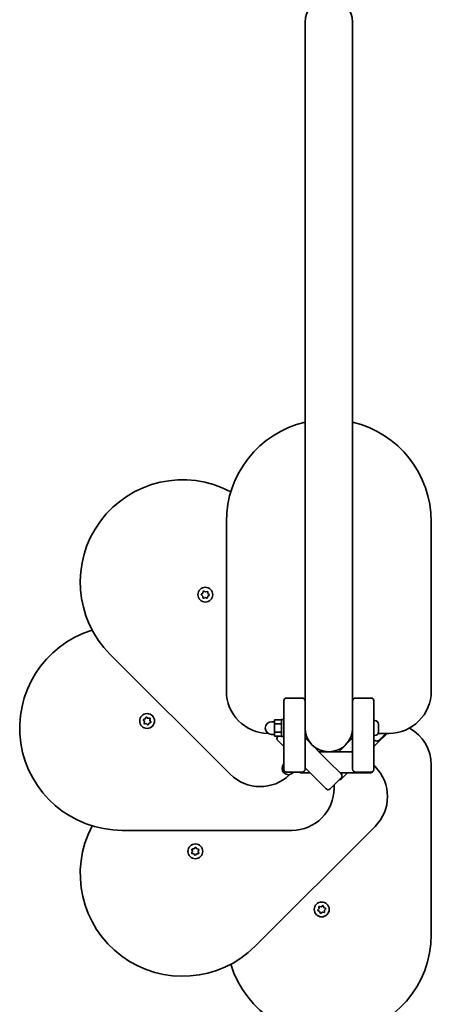
# Model space of a CAD drawing. Units: millimetres. Extents: x -4599 to 4809, y -3504 to 3801.
# Drawn here: x -1403 to -1112, y -1978 to -1281 of the extents above; entities that cross this region are included whole.
import ezdxf

# ---------------------------------------------------------------- set-up
doc = ezdxf.new("R2010")
doc.units = ezdxf.units.MM
doc.layers.add('Widoczne (ISO)', color=7, linetype='Continuous', lineweight=35)

msp = doc.modelspace()

# ---------------------------------------------------------------- linework, layer by layer
at = {"layer": 'Widoczne (ISO)'}
for p, q in [((-1201.07, -1282.65), (-1201.07, -1782.65)), ((-1167.37, -1782.65), (-1167.37, -1282.65)), ((-1256.72, -1636.45), (-1256.72, -1756.45)), ((-1111.72, -1756.45), (-1111.72, -1636.45)), ((-1274.26, -1687.83), (-1273.28, -1687.13)), ((-1273.28, -1687.13), (-1273.05, -1685.94)), ((-1272.6, -1685.71), (-1271.5, -1686.21)), ((-1271.5, -1686.21), (-1270.36, -1685.82)), ((-1269.93, -1686.09), (-1269.82, -1687.29)), ((-1269.82, -1687.29), (-1268.91, -1688.08)), ((-1273.37, -1689.13), (-1274.28, -1688.34)), ((-1273.25, -1690.32), (-1273.37, -1689.13)), ((-1271.93, -1690.29), (-1272.83, -1690.6)), ((-1270.59, -1690.7), (-1271.69, -1690.21)), ((-1269.91, -1689.29), (-1270.14, -1690.47)), ((-1268.93, -1688.59), (-1269.91, -1689.29)), ((-1338.87, -1730.54), (-1254.01, -1815.39)), ((-1216.07, -1776.45), (-1216.07, -1763.45)), ((-1203.07, -1761.45), (-1214.07, -1761.45)), ((-1154.37, -1761.45), (-1165.37, -1761.45)), ((-1152.37, -1763.45), (-1152.37, -1776.45)), ((-1314.74, -1778.08), (-1315.41, -1777.08)), ((-1315.26, -1776.59), (-1314.13, -1776.17)), ((-1314.94, -1779.26), (-1314.74, -1778.08)), ((-1314.13, -1776.17), (-1313.6, -1775.09)), ((-1313.11, -1774.98), (-1312.18, -1775.75)), ((-1312.18, -1775.75), (-1310.97, -1775.66)), ((-1310.31, -1778.71), (-1311.44, -1779.13)), ((-1310.63, -1776.04), (-1310.83, -1777.23)), ((-1310.83, -1777.23), (-1310.16, -1778.22)), ((-1222.67, -1778.15), (-1224.67, -1778.15)), ((-1217.67, -1776.88), (-1222.67, -1776.88)), ((-1222.67, -1776.88), (-1222.67, -1779.76)), ((-1217.67, -1776.65), (-1217.67, -1788.65)), ((-1217.67, -1776.65), (-1216.07, -1776.65)), ((-1216.07, -1776.45), (-1216.07, -1798.85)), ((-1152.37, -1798.85), (-1152.37, -1776.45)), ((-1151.63, -1777.4), (-1152.37, -1777.4)), ((-1313.39, -1779.56), (-1314.59, -1779.64)), ((-1312.46, -1780.32), (-1313.39, -1779.56)), ((-1311.55, -1779.36), (-1311.97, -1780.21)), ((-1217.67, -1779.76), (-1222.67, -1779.76)), ((-1222.67, -1779.76), (-1222.67, -1785.54)), ((-1217.67, -1785.54), (-1222.67, -1785.54)), ((-1222.67, -1785.54), (-1222.67, -1788.42)), ((-1201.07, -1798.85), (-1201.07, -1782.65)), ((-1200.8, -1785.65), (-1201.07, -1785.65)), ((-1167.37, -1785.65), (-1167.64, -1785.65)), ((-1167.37, -1782.65), (-1167.37, -1798.85)), ((-1149.07, -1779.96), (-1149.07, -1780.07)), ((-1149.07, -1780.07), (-1149.07, -1780.25)), ((-1149.07, -1780.25), (-1149.07, -1782)), ((-1149.07, -1782), (-1149.07, -1782.51)), ((-1149.07, -1782.51), (-1149.07, -1784.59)), ((-1149.07, -1784.59), (-1149.07, -1784.63)), ((-1149.07, -1784.63), (-1149.07, -1784.9)), ((-1149.07, -1784.63), (-1149.07, -1784.63)), ((-1149.07, -1784.9), (-1149.07, -1785.34)), ((-1222.67, -1787.15), (-1224.67, -1787.15)), ((-1217.67, -1788.42), (-1222.67, -1788.42)), ((-1219.98, -1788.42), (-1220.32, -1788.77)), ((-1216.07, -1795.84), (-1220.32, -1791.6)), ((-1217.67, -1788.65), (-1216.07, -1788.65)), ((-1201.07, -1789.63), (-1200.52, -1790.18)), ((-1184.68, -1806.02), (-1200.52, -1790.18)), ((-1167.37, -1789.63), (-1176.69, -1798.95)), ((-1151.63, -1787.9), (-1152.37, -1787.9)), ((-1151.66, -1791.38), (-1152.37, -1790.67)), ((-1142.98, -1786.45), (-1150.25, -1793.72)), ((-1149.33, -1786.45), (-1141.72, -1786.45)), ((-1148.83, -1791.38), (-1143.9, -1786.45)), ((-1216.07, -1811.85), (-1216.07, -1798.85)), ((-1201.07, -1798.85), (-1201.07, -1811.85)), ((-1191.2, -1799.5), (-1190.42, -1799.5)), ((-1168.02, -1799.5), (-1190.42, -1799.5)), ((-1177.24, -1799.5), (-1176.69, -1798.95)), ((-1168.02, -1799.5), (-1167.37, -1799.5)), ((-1167.37, -1811.85), (-1167.37, -1798.85)), ((-1152.37, -1795.84), (-1150.25, -1793.72)), ((-1152.37, -1798.85), (-1152.37, -1811.85)), ((-1184.68, -1806.02), (-1175.49, -1815.21)), ((-1201.07, -1810.84), (-1195.29, -1816.63)), ((-1151.48, -1810.02), (-1152.37, -1809.13)), ((-1111.72, -1928.85), (-1111.72, -1808.85)), ((-1214.07, -1813.85), (-1203.07, -1813.85)), ((-1209.06, -1813.85), (-1209.64, -1814.44)), ((-1207.4, -1813.85), (-1207.33, -1813.92)), ((-1207.26, -1813.85), (-1207.33, -1813.92)), ((-1197.41, -1814.5), (-1203.42, -1814.5)), ((-1186.1, -1825.82), (-1195.29, -1816.63)), ((-1183.27, -1825.82), (-1175.49, -1818.04)), ((-1176.2, -1814.5), (-1168.02, -1814.5)), ((-1171.03, -1814.5), (-1175.28, -1818.75)), ((-1155.02, -1814.5), (-1168.02, -1814.5)), ((-1165.37, -1813.85), (-1154.37, -1813.85)), ((-1180.42, -1825.15), (-1180.42, -1822.97)), ((-1330.42, -1855.15), (-1210.42, -1855.15)), ((-1236.34, -1937.3), (-1151.48, -1852.44)), ((-1280.66, -1869.93), (-1281.06, -1868.79)), ((-1280.78, -1868.36), (-1279.58, -1868.24)), ((-1279.58, -1868.24), (-1278.79, -1867.34)), ((-1278.28, -1867.36), (-1277.58, -1868.34)), ((-1277.58, -1868.34), (-1276.4, -1868.57)), ((-1276.17, -1869.02), (-1276.67, -1870.12)), ((-1281.16, -1871.02), (-1280.66, -1869.93)), ((-1279.75, -1871.71), (-1280.93, -1871.48)), ((-1279.05, -1872.69), (-1279.75, -1871.71)), ((-1277.75, -1871.8), (-1278.54, -1872.71)), ((-1276.55, -1871.68), (-1277.75, -1871.8)), ((-1276.58, -1870.36), (-1276.27, -1871.26)), ((-1191.89, -1911.53), (-1191.13, -1910.6)), ((-1191.13, -1910.6), (-1191.21, -1909.4)), ((-1190.84, -1909.06), (-1189.65, -1909.26)), ((-1189.65, -1909.26), (-1188.65, -1908.58)), ((-1188.17, -1908.74), (-1187.74, -1909.87)), ((-1187.51, -1909.98), (-1186.66, -1910.39)), ((-1186.55, -1910.89), (-1187.32, -1911.82)), ((-1190.7, -1912.56), (-1191.78, -1912.03)), ((-1190.28, -1913.69), (-1190.7, -1912.56)), ((-1188.8, -1913.17), (-1189.8, -1913.84)), ((-1187.61, -1913.36), (-1188.8, -1913.17)), ((-1187.32, -1911.82), (-1187.23, -1913.02))]:
    msp.add_line(p, q, dxfattribs=at)
for centre in [(-1271.59, -1688.21), (-1312.78, -1777.65), (-1278.66, -1870.02), (-1189.22, -1911.21)]:
    msp.add_circle(centre, 5.25, dxfattribs=at)
for centre, radius, start, end in [((-1184.22, -1282.65), 16.85, 0, 180), ((-1184.22, -1636.45), 72.5, 103.43922, 180), ((-1184.22, -1636.45), 72.5, 0, 76.56078), ((-1287.6, -1679.27), 72.5, 61.99312, 225), ((-1271.77, -1690.38), 0.189, 65.54801, 152.50014), ((-1330.42, -1782.65), 72.5, 106.99312, 270), ((-1226.72, -1756.45), 30, 180, 269.30504), ((-1141.72, -1756.45), 30, 270, 0), ((-1214.07, -1763.45), 2, 90, 180), ((-1203.07, -1763.45), 2, 0, 90), ((-1165.37, -1763.45), 2, 90, 180), ((-1154.37, -1763.45), 2, 0, 90), ((-1224.67, -1782.65), 4.5, 90, 270), ((-1151.63, -1779.96), 2.56, 0, 90), ((-1311.37, -1779.31), 0.189, 110.54801, 197.50014), ((-1184.22, -1782.65), 16.85, 180, 0), ((-1151.63, -1785.34), 2.56, 270, 0), ((-1141.72, -1808.85), 30, 0, 60.84834), ((-1218.91, -1790.18), 2, 135, 225), ((-1150.25, -1789.97), 2, 225, 315), ((-1212.82, -1811.25), 4.5, 136.19282, 315), ((-1214.07, -1811.85), 2, 180, 270), ((-1203.07, -1811.85), 2, 270, 0), ((-1165.37, -1811.85), 2, 180, 270), ((-1155.02, -1812.5), 2, 270, 328.28587), ((-1154.37, -1811.85), 2, 270, 0), ((-1172.7, -1831.23), 30, 315, 45), ((-1232.8, -1794.18), 30, 225, 314.30504), ((-1203.42, -1812.5), 2, 222.45415, 270), ((-1176.69, -1817.33), 2, 267.45415, 315), ((-1176.9, -1816.63), 2, 315, 45), ((-1210.42, -1825.15), 30, 270, 0), ((-1184.68, -1824.41), 2, 225, 315), ((-1287.6, -1886.03), 72.5, 151.99312, 315), ((-1276.49, -1870.2), 0.189, 155.54801, 242.50014), ((-1187.57, -1909.8), 0.189, 200.54801, 287.50014), ((-1184.22, -1928.85), 72.5, 196.99312, 0)]:
    msp.add_arc(centre, radius, start, end, dxfattribs=at)
for points in [[(-1274.59, -1688.07), (-1274.48, -1687.98), (-1274.36, -1687.9), (-1274.26, -1687.83)], [(-1274.28, -1688.34), (-1274.38, -1688.25), (-1274.48, -1688.16), (-1274.59, -1688.07)], [(-1273.05, -1685.94), (-1273.02, -1685.82), (-1273, -1685.68), (-1272.97, -1685.54)], [(-1272.97, -1685.54), (-1272.84, -1685.6), (-1272.71, -1685.66), (-1272.6, -1685.71)], [(-1270.36, -1685.82), (-1270.24, -1685.78), (-1270.11, -1685.73), (-1269.97, -1685.68)], [(-1269.97, -1685.68), (-1269.96, -1685.82), (-1269.95, -1685.96), (-1269.93, -1686.09)], [(-1268.91, -1688.08), (-1268.81, -1688.17), (-1268.7, -1688.26), (-1268.6, -1688.35)], [(-1273.22, -1690.73), (-1273.23, -1690.59), (-1273.24, -1690.45), (-1273.25, -1690.32)], [(-1272.83, -1690.6), (-1272.95, -1690.64), (-1273.08, -1690.69), (-1273.22, -1690.73)], [(-1270.22, -1690.87), (-1270.35, -1690.82), (-1270.47, -1690.76), (-1270.59, -1690.7)], [(-1270.14, -1690.47), (-1270.17, -1690.6), (-1270.19, -1690.74), (-1270.22, -1690.87)], [(-1268.6, -1688.35), (-1268.71, -1688.43), (-1268.82, -1688.51), (-1268.93, -1688.59)], [(-1315.64, -1776.74), (-1315.51, -1776.69), (-1315.38, -1776.64), (-1315.26, -1776.59)], [(-1315.41, -1777.08), (-1315.49, -1776.97), (-1315.56, -1776.85), (-1315.64, -1776.74)], [(-1313.6, -1775.09), (-1313.54, -1774.97), (-1313.48, -1774.85), (-1313.42, -1774.72)], [(-1313.42, -1774.72), (-1313.31, -1774.81), (-1313.21, -1774.9), (-1313.11, -1774.98)], [(-1310.97, -1775.66), (-1310.84, -1775.65), (-1310.71, -1775.64), (-1310.56, -1775.63)], [(-1310.56, -1775.63), (-1310.59, -1775.77), (-1310.61, -1775.91), (-1310.63, -1776.04)], [(-1309.93, -1778.56), (-1310.06, -1778.61), (-1310.19, -1778.66), (-1310.31, -1778.71)], [(-1310.16, -1778.22), (-1310.08, -1778.33), (-1310.01, -1778.45), (-1309.93, -1778.56)], [(-1315, -1779.67), (-1314.98, -1779.53), (-1314.96, -1779.39), (-1314.94, -1779.26)], [(-1314.59, -1779.64), (-1314.72, -1779.65), (-1314.86, -1779.66), (-1315, -1779.67)], [(-1312.15, -1780.58), (-1312.25, -1780.49), (-1312.36, -1780.4), (-1312.46, -1780.32)], [(-1311.97, -1780.21), (-1312.02, -1780.33), (-1312.08, -1780.46), (-1312.15, -1780.58)], [(-1149.07, -1780.25), (-1149.07, -1780.13), (-1149.08, -1779.99), (-1149.09, -1779.86)], [(-1149.09, -1779.86), (-1149.08, -1779.93), (-1149.07, -1780), (-1149.07, -1780.07)], [(-1149.09, -1782.21), (-1149.08, -1782.14), (-1149.07, -1782.07), (-1149.07, -1782)], [(-1149.07, -1782.51), (-1149.07, -1782.41), (-1149.08, -1782.31), (-1149.09, -1782.21)], [(-1149.09, -1785), (-1149.08, -1784.86), (-1149.07, -1784.72), (-1149.07, -1784.59)], [(-1149.07, -1784.9), (-1149.07, -1784.93), (-1149.08, -1784.97), (-1149.09, -1785)], [(-1281.19, -1868.4), (-1281.05, -1868.39), (-1280.91, -1868.37), (-1280.78, -1868.36)], [(-1281.06, -1868.79), (-1281.1, -1868.67), (-1281.14, -1868.53), (-1281.19, -1868.4)], [(-1278.79, -1867.34), (-1278.71, -1867.24), (-1278.61, -1867.13), (-1278.52, -1867.03)], [(-1278.52, -1867.03), (-1278.44, -1867.14), (-1278.36, -1867.25), (-1278.28, -1867.36)], [(-1276.4, -1868.57), (-1276.27, -1868.59), (-1276.14, -1868.62), (-1276, -1868.65)], [(-1276, -1868.65), (-1276.06, -1868.78), (-1276.11, -1868.9), (-1276.17, -1869.02)], [(-1281.33, -1871.4), (-1281.27, -1871.27), (-1281.22, -1871.14), (-1281.16, -1871.02)], [(-1280.93, -1871.48), (-1281.06, -1871.45), (-1281.19, -1871.42), (-1281.33, -1871.4)], [(-1278.81, -1873.02), (-1278.89, -1872.9), (-1278.97, -1872.79), (-1279.05, -1872.69)], [(-1278.54, -1872.71), (-1278.62, -1872.81), (-1278.71, -1872.91), (-1278.81, -1873.02)], [(-1276.14, -1871.64), (-1276.28, -1871.66), (-1276.42, -1871.67), (-1276.55, -1871.68)], [(-1276.27, -1871.26), (-1276.23, -1871.38), (-1276.19, -1871.51), (-1276.14, -1871.64)], [(-1191.21, -1909.4), (-1191.22, -1909.27), (-1191.23, -1909.13), (-1191.24, -1908.99)], [(-1191.24, -1908.99), (-1191.1, -1909.02), (-1190.97, -1909.04), (-1190.84, -1909.06)], [(-1188.65, -1908.58), (-1188.54, -1908.51), (-1188.43, -1908.43), (-1188.31, -1908.36)], [(-1188.31, -1908.36), (-1188.26, -1908.49), (-1188.21, -1908.62), (-1188.17, -1908.74)], [(-1186.66, -1910.39), (-1186.54, -1910.45), (-1186.42, -1910.51), (-1186.29, -1910.57)], [(-1186.29, -1910.57), (-1186.38, -1910.68), (-1186.47, -1910.79), (-1186.55, -1910.89)], [(-1192.15, -1911.85), (-1192.06, -1911.74), (-1191.98, -1911.64), (-1191.89, -1911.53)], [(-1191.78, -1912.03), (-1191.9, -1911.97), (-1192.03, -1911.91), (-1192.15, -1911.85)], [(-1190.13, -1914.07), (-1190.18, -1913.94), (-1190.23, -1913.81), (-1190.28, -1913.69)], [(-1189.8, -1913.84), (-1189.9, -1913.91), (-1190.02, -1913.99), (-1190.13, -1914.07)], [(-1187.2, -1913.43), (-1187.34, -1913.41), (-1187.48, -1913.39), (-1187.61, -1913.36)], [(-1187.23, -1913.02), (-1187.22, -1913.15), (-1187.21, -1913.29), (-1187.2, -1913.43)]]:
    msp.add_open_spline(points, degree=3, dxfattribs=at)

doc.saveas('drawing.dxf')
